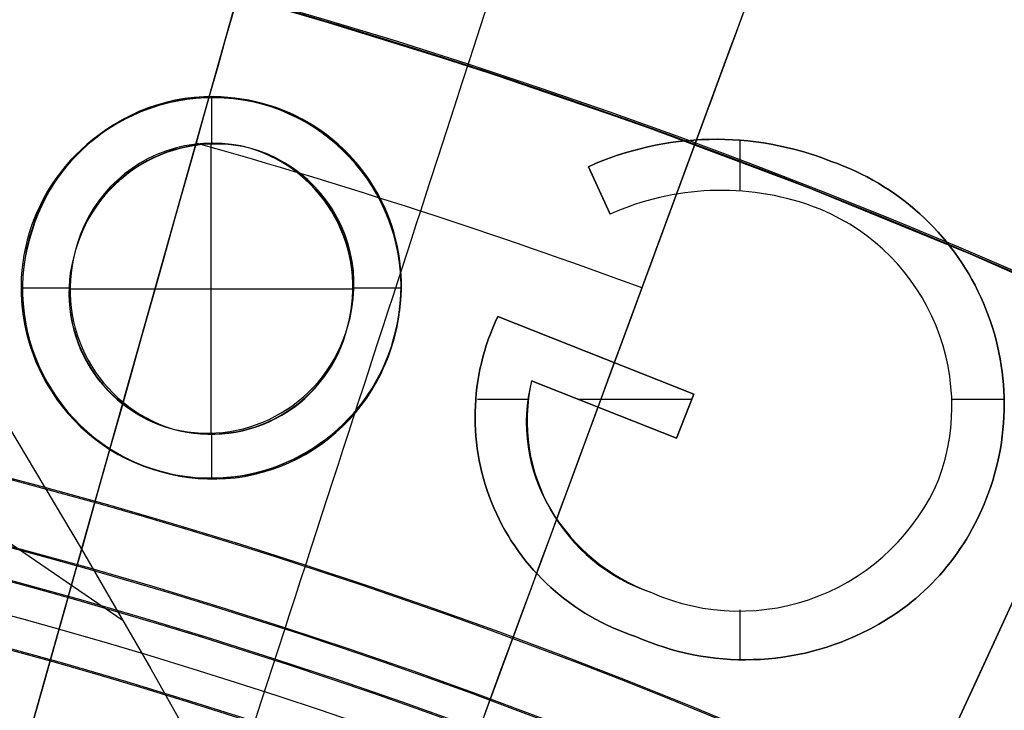
# Model space of a CAD drawing. Extents: x -190 to 190, y -381 to 93.
# Drawn here: x 22 to 37, y -19 to -8 of the extents above; entities that cross this region are included whole.
import ezdxf

# ---------------------------------------------------------------- set-up
doc = ezdxf.new("R2010")
doc.units = 0
doc.header["$MEASUREMENT"] = 0
for name, color, linetype in [('DICHTUNGSSCHEIBE__DICHTUNG', 18, 'CONTINUOUS'), ('DRUCKRING__DRUCKRING_INNEN', 18, 'CONTINUOUS'), ('DRUCKRING__DRUCKRING_STAND', 18, 'CONTINUOUS'), ('FLANSCH_OBEN__MOTORLAGERPL', 18, 'CONTINUOUS'), ('FLANSCH_UNTEN__ABDECKUNG_S', 18, 'CONTINUOUS'), ('MOTOR__GEHÄUSE', 18, 'CONTINUOUS'), ('MOTOR__GEHÄUSE_OBERTEIL', 18, 'CONTINUOUS'), ('SAILDRIVE_UNTERTEIL__SAILD', 18, 'CONTINUOUS')]:
    doc.layers.add(name, color=color, linetype=linetype)

msp = doc.modelspace()

# ---------------------------------------------------------------- linework, layer by layer
at = {"layer": 'DICHTUNGSSCHEIBE__DICHTUNG'}
for centre, start in [((2.009718347115235e-14, -97.50000000000001, 170), 4.285378939235054e-15), ((2.009718347115235e-14, -97.50000000000001, 165), 4.285378939235055e-15), ((-1.4210854715202e-14, -97.5, 167.5), 2.571227363541032e-14), ((0, -97.50000000000003, 180), 0), ((0, -97.50000000000003, 175), 8.570757878470108e-15), ((-2.009718347115235e-14, -97.50000000000001, 177.5), 2.142689469617527e-14)]:
    msp.add_arc(centre, 190, start, 180, dxfattribs=at)
at = {"layer": 'DRUCKRING__DRUCKRING_INNEN', "color": 40}
for centre, radius, start, end in [((0, -97.50000000000001, 198), 84.00000000000001, 9.693119029222145e-15, 180.0000000000001), ((-3.01457758842589e-14, -97.49999999863384, 181), 84, 359.9999999990682, 180.0000000009319), ((0, -97.50000000000006, 189.5), 84.00000000000006, 3.877247611688856e-14, 180), ((-5.024295867788087e-14, -97.49999999999994, 198.4999999999999), 83.50000000000007, 0, 180), ((-4.019436694230472e-14, -97.49999999999994, 180.5), 83.50000000000004, 359.9999999999999, 180), ((-1.004859196141963e-13, -97.49999999865003, 199), 83.0000000000001, 359.9999999990681, 180.0000000009318), ((-9.043732765277668e-14, -97.49999999864998, 180), 83.0000000000001, 359.9999999990681, 180.0000000009319)]:
    msp.add_arc(centre, radius, start, end, dxfattribs=at)
at = {"layer": 'DRUCKRING__DRUCKRING_STAND'}
for centre, radius, start, end in [((2.009718347115235e-14, -97.50000000000001, 180), 190, 4.285378939235055e-15, 180), ((-4.263256414560601e-14, -97.49999999999996, 190), 189.9999999999999, 2.142689469617528e-14, 180), ((2.842170943040401e-14, -97.49999999999999, 199.5), 189.5, 3.437348806141046e-14, 180), ((0, -97.49999999692618, 200), 189, 359.9999999990682, 180.0000000009318), ((7.105427357601002e-14, -97.50000000000007, 180), 160.0000000000001, 2.544443745170812e-14, 180), ((4.263256414560601e-14, -97.50000000000009, 200), 160.0000000000001, 3.053332494204974e-14, 180)]:
    msp.add_arc(centre, radius, start, end, dxfattribs=at)
at = {"layer": 'DRUCKRING__DRUCKRING_STAND', "extrusion": (-1.424704953105824e-23, 4.76209817275334e-08, 0.9999999999999989)}
msp.add_arc((2.842171226556686e-14, -97.50001856642137, 198.9999953569541), 190.0000000000002, 2.741104340050119e-06, 179.9999972588957, dxfattribs=at)
at = {"layer": 'FLANSCH_OBEN__MOTORLAGERPL', "color": 1}
for centre, radius, start in [((0, -97.49999999999997, 291.6999999999999), 82.49999999999997, 0), ((0, -97.49999999999996, 280.6999999999999), 82.49999999999997, 0), ((-2.009718347115234e-14, -97.49999999999996, 285.6999999999999), 82.49999999999996, 359.9999999999999)]:
    msp.add_arc(centre, radius, start, 180, dxfattribs=at)
at = {"layer": 'FLANSCH_UNTEN__ABDECKUNG_S'}
for centre, radius, start in [((0, -97.49999999999997, 150), 85.00000000000001, 359.9999999999999), ((0, -97.50000000000001, 165), 85, 1.915816466952142e-14), ((1.004859173557617e-14, -97.50000000000001, 157.5), 85, 1.915816466952142e-14)]:
    msp.add_arc(centre, radius, start, 180, dxfattribs=at)
at = {"layer": 'MOTOR__GEHÄUSE', "color": 250}
for p, q in [((24.43191675165771, -9.551097381431994, 300.6999999999999), (24.43191675165771, -9.551097381431994, 301.7)), ((24.71887584548581, -9.52555605621562, 300.7), (24.71887584548581, -9.52555605621562, 301.7)), ((24.84914953311605, -10.22633353822356, 300.7), (24.84914953311605, -9.523772686339623, 300.7)), ((25.01034219899316, -9.530062800907979, 300.6999999999999), (25.01034219899316, -9.530062800907979, 301.7)), ((25.30932062442164, -9.567622418275192, 300.7), (25.30932062442164, -9.567622418275192, 301.7)), ((23.87452515782388, -9.696831446724653, 300.7), (23.87452515782388, -9.696831446724651, 301.7)), ((24.14946491999273, -9.608189179910276, 300.7), (24.14946491999273, -9.608189179910276, 301.7000000000001)), ((25.6128063094758, -9.635230105604741, 301.6999999999999), (25.61280630947579, -9.635230105604737, 300.7)), ((25.61280630947581, -9.63523010560474, 300.7), (25.6128063094758, -9.635230105604737, 301.6999999999999)), ((23.60409265559075, -9.81552178383155, 300.7), (23.60409265559076, -9.81552178383155, 301.7)), ((25.91028242516437, -9.731383475689752, 300.6999999999999), (25.91028242516437, -9.731383475689752, 301.7)), ((26.18672492501424, -9.851575340642826, 300.6999999999999), (26.18672492501424, -9.851575340642825, 301.7)), ((23.3396698221668, -9.967264995622617, 300.6999999999999), (23.3396698221668, -9.967264995622617, 301.6999999999999)), ((23.3396698221668, -9.967264995622621, 301.6999999999999), (23.3396698221668, -9.967264995622621, 300.7)), ((26.44213381266902, -9.997308104630804, 300.6999999999999), (26.44213381266902, -9.997308104630804, 301.7)), ((23.1113046946222, -10.12802257316757, 300.7), (23.1113046946222, -10.12802257316757, 301.6999999999999)), ((26.6765090819848, -10.16557696017281, 300.6999999999999), (26.6765090819848, -10.16557696017281, 301.6999999999999)), ((32.48658878295747, -10.16924140254576, 300.7), (32.48658878295747, -10.16924140254576, 301.7)), ((22.90397324554744, -10.30380415476492, 300.6999999999999), (22.90397324554744, -10.30380415476492, 301.6999999999999)), ((24.39886504382695, -10.28577291473469, 300.7), (24.39886504382695, -10.28577291473469, 301.7)), ((24.60168949772289, -10.24520768639402, 300.7), (24.60168949772289, -10.24520768639402, 301.6999999999999)), ((24.80601639230589, -10.22717851282097, 300.7), (24.80601639230589, -10.22717851282097, 301.6999999999999)), ((24.84210873335665, -14.65340043647917, 301.7), (24.84210873335665, -10.22640245946761, 301.7)), ((25.0118457264718, -10.2316853946931, 300.7), (25.0118457264718, -10.2316853946931, 301.6999999999999)), ((25.22067990176477, -10.25722592566356, 300.6999999999999), (25.22067990176477, -10.25722592566356, 301.6999999999999)), ((25.43101651506953, -10.30380010870911, 301.7), (25.43101651506953, -10.30380010870911, 300.7)), ((25.43101651506964, -10.30380010870911, 300.6999999999999), (25.43101651506964, -10.30380010870911, 301.6999999999999)), ((31.55810338130899, -10.27891837027432, 300.6999999999999), (31.55810338130899, -10.27891837027432, 301.6999999999999)), ((31.7954831148545, -10.23234347100662, 300.7), (31.7954831148545, -10.23234347100662, 301.7)), ((32.02985806169823, -10.19929021120429, 300.6999999999999), (32.02985806169823, -10.19929021120429, 301.6999999999999)), ((32.25972581679171, -10.17825618916992, 300.7), (32.25972581679171, -10.17825618916992, 301.7)), ((32.8812366072593, -10.95202127889283, 300.7), (32.8812366072593, -10.18130086969453, 300.7)), ((32.93580755917017, -10.18576712575789, 300.7), (32.93580755917017, -10.18576712575789, 301.7)), ((33.38051919638038, -10.24736497140881, 300.7), (33.38051919638038, -10.24736497140881, 301.7)), ((23.99772344783151, -10.43000432636667, 300.7), (23.99772344783151, -10.43000432636667, 301.6999999999999)), ((24.19754302705574, -10.34737179502734, 300.7), (24.19754302705574, -10.34737179502734, 301.7)), ((25.63684594997667, -10.37140795195159, 300.7), (25.63684594997667, -10.37140795195159, 301.6999999999999)), ((25.8306561811411, -10.45554225675023, 300.7), (25.8306561811411, -10.45554225675023, 301.6999999999999)), ((26.88985073829342, -10.35938671458679, 300.7), (26.88985073829343, -10.35938671458679, 301.7)), ((31.07282714588994, -10.40812587806977, 300.7), (31.07282714588993, -10.40812587806977, 301.7)), ((31.31771885967144, -10.33751250490132, 300.6999999999999), (31.31771885967144, -10.33751250490132, 301.7)), ((33.82372850215802, -10.35403493477014, 300.7), (33.82372850215802, -10.35403493477014, 301.7)), ((22.71617307277883, -10.49611214796076, 300.6999999999999), (22.71617307277883, -10.49611214796076, 301.7)), ((23.80090871250719, -10.53517291094915, 300.7), (23.80090871250719, -10.53517291094915, 301.6999999999999)), ((26.01094480633918, -10.55770542961819, 300.7), (26.01094480633918, -10.55770542961819, 301.7)), ((27.08215877962736, -10.57723496402239, 300.7), (27.08215877962736, -10.57723496402239, 301.7)), ((30.57252695143005, -10.58691273650927, 300.7), (30.90606175541555, -11.30506124141447, 300.7)), ((30.90606175541555, -11.30506124141447, 301.7), (30.57252695143005, -10.58691273650927, 301.7)), ((30.57252695143005, -10.58691273650927, 301.7), (30.57252695143005, -10.58691273650927, 300.7)), ((30.57252695143005, -10.58691273650928, 301.2), (30.90606175541555, -11.30506124141447, 301.2)), ((30.57252695143001, -10.5869127365093, 300.6999999999999), (30.57252695142999, -10.5869127365093, 301.7)), ((30.82493064390621, -10.4907584866668, 300.7), (30.8249306439062, -10.4907584866668, 301.7)), ((34.2639330715105, -10.50577701838912, 300.7), (34.26393307151051, -10.50577701838911, 301.7)), ((34.26393307151049, -10.50577701838911, 301.7), (34.2639330715105, -10.50577701838911, 300.7)), ((34.52835633192298, -10.61995928692573, 300.7), (34.52835633192298, -10.61995928692573, 301.6999999999998)), ((22.5479041741807, -10.70344414804112, 300.7), (22.5479041741807, -10.70344414804112, 301.6999999999999)), ((23.61310842652273, -10.65686792298261, 300.7), (23.61310842652273, -10.65686792298261, 301.6999999999999)), ((26.1777118256325, -10.67789747015464, 300.7000000000001), (26.1777118256325, -10.67789747015464, 301.7)), ((34.78076037764047, -10.74465840215814, 300.7), (34.78076037764047, -10.74465840215814, 301.6999999999999)), ((23.44183460649894, -10.79358694727408, 300.7), (23.44183460649894, -10.79358694727408, 301.6999999999999)), ((26.33245964298437, -10.81611837613876, 300.7), (26.33245964298437, -10.81611837613876, 301.6999999999999)), ((27.254935611535, -10.82062411055302, 300.7), (27.254935611535, -10.82062411055302, 301.6999999999999)), ((35.01964281026605, -10.88287917309562, 300.7), (35.01964281026605, -10.88287917309562, 301.6999999999999)), ((22.40066895342513, -10.92580015308453, 300.7), (22.40066895342513, -10.92580015308453, 301.6999999999999)), ((23.28858965217664, -10.9423251733699, 300.7), (23.28858965217664, -10.9423251733699, 301.6999999999999)), ((26.47368585189604, -10.97086574647299, 300.7), (26.47368585189604, -10.97086574647299, 301.7)), ((30.7392943534228, -10.94598698896188, 300.6999999999999), (30.7392943534228, -10.94598698896188, 301.7)), ((31.70984739927687, -11.0466464927063, 300.7), (31.70984739927687, -11.0466464927063, 301.7)), ((32.11098911300408, -10.9760328696393, 300.7), (32.11098911300408, -10.9760328696393, 301.7)), ((32.51363329551769, -10.94598414770227, 300.7), (32.51363329551769, -10.94598414770227, 301.7)), ((32.90576071153112, -10.95349553874468, 300.7), (32.90576071153112, -10.95349553874468, 301.7)), ((33.27835693070889, -10.99405984621617, 300.7), (33.27835693070889, -10.99405984621617, 301.7)), ((35.24500362540653, -11.03161679289852, 300.7), (35.24500362540653, -11.03161679289852, 301.6999999999999)), ((22.27446741279455, -11.16468256678211, 300.7), (22.27446741279455, -11.16468256678211, 301.6999999999999)), ((23.15036875834733, -11.10458501053087, 300.7), (23.15036875834733, -11.10458501053087, 301.6999999999999)), ((26.60289285951518, -11.14364198203414, 300.7), (26.60289285951518, -11.14364198203414, 301.7)), ((27.40517642250372, -11.08654935044959, 300.7), (27.40517642250372, -11.08654935044959, 301.7)), ((27.4051764225037, -11.0865493504496, 301.7), (27.4051764225037, -11.0865493504496, 300.6999999999999)), ((31.30720334398095, -11.15632261827569, 300.7), (31.30720334398095, -11.15632261827569, 301.7)), ((33.63292436346693, -11.07218427877169, 300.7), (33.63292436346693, -11.07218427877169, 301.7)), ((33.9694630025395, -11.1833616239306, 300.7), (33.9694630025395, -11.1833616239306, 301.6999999999999)), ((33.96946300253951, -11.18336162393059, 301.7), (33.96946300253951, -11.18336162393059, 300.6999999999999)), ((35.45834523123116, -11.19387606682257, 300.7), (35.45834523123116, -11.19387606682257, 301.6999999999999)), ((23.03017673497886, -11.28186885691953, 300.7000000000001), (23.03017673497886, -11.28186885691953, 301.7)), ((26.71857826158089, -11.33444708491484, 300.7), (26.71857826158089, -11.33444708491484, 301.7)), ((27.52086192502914, -11.34045541592883, 300.7), (27.52086192502914, -11.34045541592883, 301.7)), ((30.90606175541555, -11.30506124141447, 300.7), (30.90606175541555, -11.30506124141447, 301.7)), ((30.9060617554155, -11.3050612414145, 301.7), (30.9060617554155, -11.3050612414145, 300.7)), ((34.16928285135219, -11.26899832314824, 300.7), (34.16928285135219, -11.26899832314824, 301.7)), ((34.36008829675452, -11.36665426796417, 300.6999999999999), (34.36008829675452, -11.36665426796417, 301.6999999999999)), ((35.65816522222615, -11.36815459335333, 300.7), (35.65816522222615, -11.36815459335333, 301.6999999999999)), ((22.16779714609036, -11.41858898782789, 300.7), (22.16779714609036, -11.41858898782789, 301.6999999999999)), ((22.92801357651164, -11.4711719046323, 300.7), (22.92801357651164, -11.4711719046323, 301.6999999999999)), ((34.54488414536229, -11.47632945282602, 300.6999999999999), (34.54488414536229, -11.47632945282602, 301.7)), ((26.81773723525302, -11.53426663787289, 300.7000000000001), (26.81773723525302, -11.53426663787289, 301.7)), ((27.60950416297815, -11.59736633120623, 300.7), (27.60950416297815, -11.59736633120623, 301.7)), ((34.72216799135871, -11.59652147631389, 300.6999999999999), (34.72216799135871, -11.59652147631389, 301.7)), ((35.84596600121338, -11.55445236936025, 300.7000000000001), (35.84596600121338, -11.55445236936025, 301.7)), ((22.0821605578419, -11.6875194132987, 300.7), (22.0821605578419, -11.6875194132987, 301.6999999999999)), ((22.08216055784192, -11.68751941329869, 301.7), (22.08216055784192, -11.68751941329869, 300.7)), ((22.84087447822719, -11.67399656342383, 300.7), (22.84087447822719, -11.67399656342383, 301.6999999999999)), ((26.89436015871459, -11.73859343818079, 300.7000000000001), (26.89436015871459, -11.73859343818078, 301.7000000000001)), ((34.8919398403211, -11.73023514705493, 300.6999999999999), (34.8919398403211, -11.73023514705493, 301.6999999999999)), ((36.02024516450111, -11.75276939778038, 300.7), (36.02024516450111, -11.75276939778038, 301.7)), ((22.01906004099116, -11.9654642254369, 300.7), (22.01906004099116, -11.9654642254369, 301.7)), ((22.77176424762779, -11.89034282802323, 300.7), (22.7717642476278, -11.89034282802323, 301.6999999999999)), ((22.77176424762779, -11.8903428280232, 301.6999999999999), (22.7717642476278, -11.8903428280232, 300.6999999999999)), ((26.95145183436287, -11.9444226739364, 300.7), (26.95145183436287, -11.9444226739364, 301.7)), ((27.67410794446634, -11.85728209322594, 300.7), (27.67410794446634, -11.85728209322594, 301.7)), ((35.05570208803091, -11.87296325016336, 300.6999999999999), (35.05570208803091, -11.87296325016336, 301.6999999999999)), ((36.17950030440676, -11.96010087340129, 300.7), (36.17950030440676, -11.96010087340129, 301.6999999999999)), ((35.21044993452217, -12.02921300222494, 300.7), (35.21044993452217, -12.02921300222494, 301.7000000000001)), ((21.98300278931743, -12.24040418699417, 300.7), (21.98300278931743, -12.24040418699417, 301.7)), ((22.71166855553918, -12.17880446260406, 300.7), (22.71166855553918, -12.17880446260406, 301.6999999999999)), ((26.98600745943174, -12.15475915699476, 300.7), (26.98600745943174, -12.15475915699476, 301.7000000000001)), ((27.71317086525471, -12.12020270386552, 300.6999999999999), (27.71317086525471, -12.12020270386552, 301.7)), ((35.35918818247035, -12.19597959099329, 300.6999999999999), (35.35918818247035, -12.19597959099329, 301.7)), ((36.32373141757085, -12.17494439230603, 300.7), (36.32373141757085, -12.17494439230603, 301.6999999999999)), ((26.9995294335535, -12.36659807714293, 300.7), (26.9995294335535, -12.36659807714293, 301.7)), ((27.72669292569328, -12.38612816321267, 300.7), (27.72669292569328, -12.38612816321267, 301.7)), ((35.49590721124814, -12.37025821839492, 300.6999999999999), (35.49590721124814, -12.37025821839492, 301.7)), ((36.45143610100589, -12.39729995711669, 300.6999999999999), (36.45143610100589, -12.39729995711669, 301.6999999999999)), ((21.97248639780128, -12.51233930021302, 300.7), (21.97248639780128, -12.51233930021302, 301.6999999999999)), ((22.68839786939156, -12.43206700819169, 300.7), (21.97276395633131, -12.43206700819169, 300.7)), ((22.68763055622621, -12.46726603956509, 300.7), (22.68763055622621, -12.46726603956509, 301.7)), ((22.68814099663794, -12.4412741215137, 301.7), (26.999415508965, -12.4412741215137, 301.7)), ((27.72642418237147, -12.43206700819169, 300.7), (26.99956888673115, -12.43206700819169, 300.7)), ((35.62060701922587, -12.55054647985158, 300.6999999999998), (35.62060701922587, -12.55054647985158, 301.6999999999999)), ((26.99201776050273, -12.5829442431476, 300.7), (26.99201776050273, -12.5829442431476, 301.7)), ((27.71467412582222, -12.65505847085984, 300.7), (27.71467412582222, -12.65505847085984, 301.7000000000001)), ((36.56261435125887, -12.6256651639817, 300.7), (36.56261435125887, -12.6256651639817, 301.6999999999999)), ((21.99051567640729, -12.78277196401061, 300.7), (21.99051567640729, -12.78277196401061, 301.7)), ((22.70265505431905, -12.7542251502778, 300.7), (22.70265505431905, -12.7542251502778, 301.6999999999999)), ((26.96197003247235, -12.80079284889927, 300.7000000000001), (26.96197003247235, -12.80079284889926, 301.7)), ((32.17559738642731, -14.04093661248596, 300.7), (29.1978310772618, -12.86305676483929, 300.7)), ((29.1978310772618, -12.86305676483929, 300.7), (29.1978310772618, -12.86305676483929, 301.7)), ((29.1978310772618, -12.86305676483929, 301.7), (32.17559738642731, -14.04093661248596, 301.7)), ((29.1978310772618, -12.86305676483929, 301.2), (32.17559738642731, -14.04093661248596, 301.2)), ((29.19783107726179, -12.8630567648393, 301.6999999999999), (29.1978310772618, -12.8630567648393, 300.6999999999999)), ((35.73028279607227, -12.735341977398, 300.6999999999999), (35.73028279607227, -12.735341977398, 301.7)), ((36.65726617087904, -12.86154241613212, 300.6999999999999), (36.65726617087904, -12.86154241613212, 301.6999999999998)), ((27.67711446545153, -12.92699362692489, 300.7), (27.67711446545153, -12.92699362692489, 301.7000000000001)), ((35.8249345391482, -12.92314230663066, 300.6999999999999), (35.8249345391482, -12.92314230663066, 301.7)), ((22.03408581841859, -13.05170218246565, 300.7000000000001), (22.03408581841859, -13.05170218246565, 301.7000000000001)), ((22.75523965074322, -13.0426866044858, 300.7), (22.75523965074322, -13.0426866044858, 301.6999999999999)), ((26.91239106161705, -13.02314869755904, 301.6999999999999), (26.91239106161705, -13.02314869755904, 300.7)), ((26.91239106161709, -13.02314869755891, 300.7000000000001), (26.91239106161709, -13.02314869755891, 301.7)), ((35.9075670631619, -13.11845467447679, 300.6999999999999), (35.9075670631619, -13.11845467447679, 301.7)), ((36.73689396480967, -13.10493171147586, 300.7), (36.73689396480967, -13.10493171147586, 301.7)), ((26.8162376627711, -13.30259596715977, 300.7), (26.8162376627711, -13.30259596715977, 301.7)), ((27.61401394390981, -13.2019336320368, 300.6999999999999), (27.61401394390981, -13.2019336320368, 301.7)), ((27.61401394390981, -13.20193363203681, 301.7), (27.61401394390981, -13.20193363203681, 300.7)), ((29.06111296230268, -13.25969159932885, 300.7), (29.06111296230268, -13.25969159932885, 301.7000000000001)), ((22.10319682372464, -13.31912995633467, 300.7000000000001), (22.10319682372464, -13.31912995633467, 301.7000000000001)), ((22.84237951647726, -13.31912877250611, 300.7), (22.84237951647726, -13.31912877250612, 301.6999999999999)), ((30.68671423184456, -13.45199668866262, 301.6999999999999), (30.68671423184456, -13.45199668866262, 300.7)), ((35.97517555378119, -13.31677187399082, 300.6999999999998), (35.97517555378119, -13.31677187399082, 301.6999999999999)), ((36.79999532579329, -13.35433064889942, 300.7), (36.79999532579329, -13.35433064889942, 301.6999999999999)), ((22.20085349725824, -13.58355287710719, 300.7), (22.20085349725824, -13.58355287710719, 301.7000000000001)), ((22.96257223062314, -13.57303483007537, 300.7), (22.96257223062314, -13.57303483007538, 301.6999999999999)), ((26.69003615348058, -13.56100963084432, 300.7), (26.69003615348058, -13.56100963084432, 301.7)), ((27.52687495390337, -13.47236646364592, 300.7), (27.52687495390337, -13.47236646364592, 301.7000000000001)), ((36.0292624171698, -13.5195963065766, 300.6999999999999), (36.0292624171698, -13.5195963065766, 301.7)), ((36.84807265974877, -13.61124162977598, 300.7), (36.84807265974877, -13.61124162977598, 301.6999999999999)), ((27.41870228566836, -13.72777529068585, 300.6999999999999), (27.41870228566836, -13.72777529068585, 301.7000000000001)), ((28.96045252570401, -13.64731195270772, 300.7), (28.96045252570401, -13.64731195270772, 301.7000000000001)), ((36.06982765539998, -13.72843037639164, 300.6999999999999), (36.06982765539998, -13.72843037639164, 301.7)), ((22.32405103137581, -13.84497094891834, 300.7), (22.32405103137581, -13.84497094891834, 301.7)), ((23.11431539168061, -13.80590718375322, 300.7), (23.11431539168061, -13.80590718375322, 301.6999999999999)), ((26.53078173090165, -13.8013945014076, 300.7), (26.53078173090165, -13.8013945014076, 301.6999999999999)), ((29.71015234823778, -13.83661363745058, 300.6999999999999), (29.71015234823778, -13.83661363745058, 301.7)), ((29.71015234823781, -13.83661363745058, 300.7), (31.91267778161551, -14.70800434050507, 300.7)), ((31.91267778161551, -14.70800434050507, 301.7), (29.71015234823781, -13.83661363745058, 301.7)), ((29.71015234823781, -13.83661363745058, 301.7), (29.71015234823781, -13.83661363745058, 300.7)), ((31.91267778161552, -14.70800434050507, 301.2), (29.71015234823781, -13.83661363745058, 301.2)), ((36.87962355426235, -13.86965504082137, 300.6999999999999), (36.87962355426235, -13.86965504082137, 301.6999999999999)), ((23.29760900020777, -14.01774583249412, 300.7), (23.29760900020777, -14.01774583249412, 301.6999999999999)), ((26.33997679622219, -14.02224817224636, 300.7), (26.33997679622219, -14.02224817224636, 301.7)), ((27.28799353614177, -13.96816011526503, 300.7), (27.28799353614177, -13.96816011526503, 301.7000000000001)), ((28.89885457156955, -14.0244154170474, 300.7), (28.89885457156955, -14.0244154170474, 301.7)), ((31.91267778161548, -14.7080043405051, 300.7), (32.17559738642733, -14.04093661248601, 300.7)), ((32.17559738642733, -14.04093661248601, 301.7), (31.91267778161548, -14.7080043405051, 301.7)), ((31.91267778161548, -14.70800434050509, 301.2), (32.17559738642733, -14.04093661248601, 301.2)), ((32.17559738642733, -14.04093661248601, 300.7), (32.17559738642733, -14.04093661248601, 301.7)), ((32.17559738642731, -14.04093661248596, 301.7), (32.17559738642731, -14.04093661248596, 300.7)), ((36.09536885533624, -13.93726447026977, 300.6999999999999), (36.09536885533623, -13.93726447026977, 301.6999999999999)), ((22.47128700801664, -14.09436975190027, 300.7000000000001), (22.47128700801664, -14.09436975190027, 301.7)), ((23.50644343091086, -14.20254117106157, 300.7), (23.50644343091086, -14.20254117106156, 301.6999999999999)), ((27.13474870260046, -14.1920185341313, 300.7), (27.13474870260046, -14.1920185341313, 301.7)), ((29.655766632705, -14.1198803879832, 300.7), (28.88881353577277, -14.1198803879832, 300.7)), ((29.66057342256977, -14.08751515855345, 300.6999999999999), (29.66057342256977, -14.08751515855345, 301.7)), ((32.14448230562778, -14.1198803879832, 300.7), (30.42613683176675, -14.1198803879832, 300.7)), ((36.89297019335889, -14.1198803879832, 300.7), (36.10804914764159, -14.1198803879832, 300.7)), ((36.10889082158912, -14.14459617922478, 300.6999999999998), (36.10889082158912, -14.14459617922478, 301.6999999999999)), ((22.63805420074067, -14.32273486945234, 300.7), (22.63805420074067, -14.32273486945234, 301.6999999999999)), ((23.73781386866928, -14.35578599268857, 300.7), (23.73781386866928, -14.35578599268857, 301.6999999999999)), ((26.12363095256476, -14.21605861428795, 300.7), (26.12363095256477, -14.21605861428795, 301.6999999999999)), ((29.63503295410517, -14.33541183423984, 300.6999999999998), (29.63503295410517, -14.33541183423984, 301.6999999999999)), ((30.81141506492666, -14.27230898897782, 301.6999999999999), (30.81141506492666, -14.27230898897782, 300.7)), ((36.10738874469948, -14.3489231041509, 300.6999999999998), (36.10738874469948, -14.3489231041509, 301.7)), ((23.98871550809923, -14.47898270627458, 300.7), (23.98871550809923, -14.47898270627458, 301.6999999999999)), ((25.64286217207388, -14.49700890380148, 300.7), (25.64286217207388, -14.49700890380148, 301.6999999999999)), ((25.89226101316471, -14.37381138869974, 300.7), (25.89226101316471, -14.37381138869974, 301.6999999999999)), ((26.96047019057333, -14.400852947969, 300.7), (26.96047019057333, -14.400852947969, 301.7000000000002)), ((28.87331429801638, -14.39400680411256, 300.7), (28.87331429801637, -14.39400680411256, 301.7)), ((32.04413758402141, -14.37447047649555, 300.6999999999999), (32.04413758402141, -14.37447047649555, 301.7)), ((36.8901412039994, -14.38347713917213, 300.7), (36.8901412039994, -14.38347713917213, 301.7)), ((22.82735741479893, -14.52856389300981, 300.7), (22.82735741479893, -14.52856389300981, 301.6999999999999)), ((24.2621531570296, -14.5721313074381, 301.7), (24.2621531570296, -14.5721313074381, 300.7)), ((24.26215315702976, -14.57213130743814, 300.7), (24.26215315702975, -14.57213130743814, 301.6999999999999)), ((24.54460517453786, -14.63072460475127, 300.7000000000001), (24.54460517453785, -14.63072460475127, 301.6999999999999)), ((24.82405232568306, -14.65326021485253, 300.7000000000001), (24.82405232568306, -14.65326021485253, 301.6999999999999)), ((24.84914953311605, -15.33816486310064, 300.7), (24.84914953311605, -14.65341395307829, 300.7)), ((25.10199701316356, -14.63823573145087, 300.7000000000001), (25.10199701316356, -14.63823573145087, 301.6999999999999)), ((25.37693683289888, -14.58565115631115, 300.7000000000001), (25.37693683289888, -14.58565115631115, 301.6999999999999)), ((26.76515800126372, -14.59466335646492, 300.7), (26.76515800126372, -14.59466335646492, 301.7000000000001)), ((29.63202853640507, -14.57880126207034, 300.7), (29.63202853640507, -14.57880126207034, 301.7)), ((36.09386743255212, -14.55024524119998, 300.6999999999998), (36.09386743255212, -14.55024524119998, 301.7)), ((36.86910795454185, -14.63588101928921, 300.7), (36.86910795454185, -14.63588101928921, 301.7)), ((23.03619184056047, -14.71035442401893, 300.7000000000002), (23.03619184056047, -14.71035442401893, 301.7)), ((26.54730973000127, -14.77344976270297, 300.7), (26.54730973000127, -14.77344976270296, 301.7)), ((28.8853341063494, -14.75458370775311, 300.6999999999999), (28.8853341063494, -14.75458370775311, 301.7)), ((31.91267778161551, -14.70800434050507, 300.7), (31.91267778161551, -14.70800434050507, 301.7)), ((31.91267778161548, -14.7080043405051, 301.7), (31.91267778161548, -14.7080043405051, 300.7)), ((36.06532207938722, -14.75006499899537, 300.6999999999999), (36.06532207938722, -14.75006499899537, 301.7)), ((23.26756229243935, -14.87261366886077, 300.7000000000001), (23.26756229243935, -14.87261366886077, 301.7)), ((26.30842777781618, -14.93570976059442, 300.7), (26.30842777781618, -14.93570976059442, 301.7)), ((29.65306257298545, -14.81768343968044, 300.6999999999999), (29.65306257298545, -14.81768343968044, 301.7)), ((36.02325508686607, -14.94687997003215, 300.6999999999999), (36.02325508686607, -14.94687997003215, 301.7)), ((36.83154826279356, -14.88828492587709, 300.7), (36.83154826279356, -14.88828492587709, 301.6999999999999)), ((23.51846395588516, -15.01083442097108, 300.7), (23.51846395588516, -15.01083442097108, 301.6999999999999)), ((26.0545217515832, -15.07543372494466, 300.7), (26.0545217515832, -15.07543372494466, 301.7)), ((28.93341159230396, -15.1061461306157, 300.6999999999999), (28.93341159230396, -15.1061461306157, 301.7)), ((29.69663266200719, -15.05356077401605, 300.6999999999999), (29.69663266200719, -15.05356077401605, 301.7)), ((23.79190164141698, -15.12651907945197, 300.7), (23.79190164141698, -15.12651907945197, 301.6999999999999)), ((24.08487054334761, -15.221170052325, 300.7000000000001), (24.08487054334761, -15.221170052325, 301.6999999999999)), ((24.0848705433476, -15.22117005232499, 301.7), (24.0848705433476, -15.22117005232499, 300.6999999999999)), ((25.79310366055369, -15.18661202826155, 300.7), (25.79310366055369, -15.18661202826155, 301.7)), ((35.96916885895347, -15.14069015283338, 300.6999999999998), (35.96916885895347, -15.14069015283338, 301.7)), ((36.77746212332925, -15.13768405057239, 300.7), (36.77746212332924, -15.13768405057239, 301.7)), ((24.38685382679006, -15.2902801459039, 300.6999999999999), (24.38685382679006, -15.2902801459039, 301.6999999999999)), ((24.68132504309298, -15.32934217445487, 300.7), (24.68132504309298, -15.32934217445487, 301.7)), ((24.96978659575629, -15.33835613515746, 300.7), (24.96978659575629, -15.33835613515746, 301.6999999999999)), ((25.25073608125813, -15.3173220314975, 300.7), (25.25073608125813, -15.3173220314975, 301.7)), ((25.52567590336938, -15.26623986037553, 300.6999999999999), (25.52567590336938, -15.26623986037553, 301.7)), ((29.76273880393349, -15.28643326431099, 300.6999999999998), (29.76273880393349, -15.28643326431099, 301.7)), ((35.90005859043501, -15.3329979554358, 300.6999999999998), (35.90005859043501, -15.3329979554358, 301.7)), ((35.90005859043499, -15.3329979554358, 301.6999999999999), (35.90005859043499, -15.3329979554358, 300.6999999999999)), ((36.70684953966401, -15.38558079833438, 300.7), (36.70684953966401, -15.38558079833438, 301.7)), ((29.02055156411433, -15.44869406785247, 300.6999999999999), (29.02055156411433, -15.44869406785247, 301.7)), ((29.85288340034378, -15.51479850470898, 300.7), (29.85288340034378, -15.51479850470898, 301.7)), ((35.81742668415005, -15.52380337670811, 300.6999999999999), (35.81742668415005, -15.52380337670811, 301.7)), ((35.72127313172795, -15.70709679975236, 300.6999999999999), (35.72127313172795, -15.70709679975235, 301.7)), ((36.61820810719391, -15.6319751714495, 300.6999999999999), (36.61820810719391, -15.6319751714495, 301.7)), ((36.61820810719391, -15.6319751714495, 301.6999999999999), (36.61820810719391, -15.6319751714495, 300.7)), ((29.14374921319716, -15.78222752479317, 300.7), (29.14374921319716, -15.78222752479317, 301.7)), ((29.96706645367985, -15.7401588988267, 300.6999999999999), (29.96706645367985, -15.7401588988267, 301.7)), ((30.10078074219034, -15.95650483873189, 300.6999999999999), (30.10078074219034, -15.95650483873189, 301.7)), ((35.61460274002877, -15.88287822014971, 300.7), (35.61460274002877, -15.88287822014971, 301.7)), ((36.47548025445788, -15.95198741900732, 300.6999999999999), (36.47548025445788, -15.95198741900732, 301.7)), ((29.30150212697421, -16.10073688759933, 300.6999999999999), (29.30150212697421, -16.10073688759933, 301.7)), ((30.25252385074019, -16.15632430737254, 300.6999999999999), (30.25252385074019, -16.15632430737254, 301.7)), ((35.49441070165784, -16.05114764340064, 300.6999999999999), (35.49441070165784, -16.05114764340064, 301.6999999999999)), ((35.36370182460858, -16.2119050645415, 300.7), (35.36370182460858, -16.2119050645415, 301.7)), ((36.310216310249, -16.25096604882143, 300.7), (36.310216310249, -16.25096604882143, 301.7)), ((29.49080548600011, -16.39671014229075, 300.6999999999999), (29.49080548600011, -16.39671014229075, 301.6999999999999)), ((30.42079337983144, -16.34262211473616, 300.6999999999999), (30.42079337983144, -16.34262211473616, 301.7)), ((35.21947129831145, -16.36364808389636, 300.7), (35.21947129831145, -16.36364808389636, 301.6999999999999)), ((30.60709173323662, -16.51539825825681, 300.7), (30.60709173323662, -16.51539825825681, 301.7)), ((35.06472393536519, -16.50938150469916, 300.6999999999999), (35.06472393536519, -16.50938150469916, 301.7)), ((36.12241627472124, -16.52891106087392, 300.7), (36.12241627472124, -16.52891106087392, 301.7)), ((29.71165929155953, -16.67164969260153, 300.6999999999999), (29.71165929155953, -16.67164969260153, 301.7)), ((30.81141890671718, -16.67164793082903, 300.6999999999999), (30.81141890671718, -16.67164793082903, 301.7)), ((34.89645492594933, -16.64760292796475, 300.7), (34.89645492594933, -16.64760292796475, 301.7)), ((31.03377490467221, -16.81437594020811, 300.6999999999999), (31.03377490467221, -16.81437594020811, 301.7)), ((34.53587838986382, -16.8894905251028, 300.6999999999999), (34.53587838986382, -16.8894905251028, 301.6999999999999)), ((34.71917147631864, -16.77530753907583, 300.7), (34.71917147631864, -16.77530753907583, 301.7)), ((35.91208014965636, -16.7873248592574, 300.6999999999999), (35.91208014965636, -16.7873248592574, 301.7)), ((29.96406354154645, -16.92405313431197, 300.6999999999999), (29.96406354154645, -16.92405313431197, 301.6999999999999)), ((31.27415972453001, -16.94207988243012, 300.6999999999999), (31.27415972453001, -16.94207988243012, 301.7)), ((31.53107096251991, -17.0547597595825, 300.7), (31.53107096251991, -17.0547597595825, 301.7)), ((31.5310709625199, -17.0547597595825, 301.7), (31.5310709625199, -17.0547597595825, 300.7)), ((34.34657566668169, -16.99015188575466, 300.6999999999999), (34.34657566668169, -16.99015188575466, 301.7)), ((35.67770553222356, -17.02620744656905, 300.7), (35.67770553222356, -17.02620744656905, 301.7)), ((30.24801823893929, -17.15542287181457, 300.6999999999999), (30.24801823893929, -17.15542287181457, 301.7)), ((31.75042205152771, -17.13438681243796, 300.6999999999999), (31.75042205152771, -17.13438681243796, 301.7)), ((31.97127552320931, -17.20049222796263, 300.7), (31.97127552320931, -17.20049222796263, 301.7)), ((33.94843890515708, -17.15090973455274, 300.7), (33.94843890515708, -17.15090973455274, 301.7)), ((34.15126330667298, -17.07729162170543, 300.7), (34.15126330667298, -17.07729162170543, 301.7)), ((32.19212897024028, -17.25157360493989, 300.7), (32.19212897024028, -17.25157360493989, 301.6999999999999)), ((32.414484799436, -17.28913334518126, 300.7), (32.414484799436, -17.28913334518126, 301.7)), ((32.63684060464224, -17.31166904639084, 300.6999999999999), (32.63684060464224, -17.31166904639084, 301.6999999999999)), ((32.85919638599157, -17.31918070972242, 300.7), (32.85919638599156, -17.31918070972242, 301.7)), ((32.8812366072593, -18.07249898031633, 300.7), (32.8812366072593, -17.31916525751866, 300.7)), ((33.0815521457621, -17.31317073832701, 300.7), (33.08155214576209, -17.31317073832701, 301.7)), ((33.30541028772673, -17.29363913012166, 300.7), (33.30541028772673, -17.29363913012166, 301.7)), ((33.52626359759481, -17.25908348813903, 300.7), (33.52626359759481, -17.25908348813903, 301.6999999999999)), ((33.74110727313948, -17.21250862466506, 300.7), (33.74110727313948, -17.21250862466506, 301.7)), ((35.42079482079023, -17.24255401173067, 300.6999999999999), (35.42079482079023, -17.24255401173067, 301.7)), ((30.56352338352326, -17.36575890493552, 300.6999999999998), (30.56352338352326, -17.36575890493552, 301.6999999999999)), ((35.14134802076479, -17.43936936293129, 300.7), (35.14134802076479, -17.43936936293129, 301.7)), ((30.91057897286596, -17.55355882995232, 300.6999999999999), (30.91057897286596, -17.55355882995232, 301.6999999999999)), ((34.8378627272954, -17.6166535023535, 300.6999999999999), (34.8378627272954, -17.6166535023535, 301.7)), ((34.8378627272954, -17.6166535023535, 301.6999999999999), (34.8378627272954, -17.6166535023535, 300.6999999999999)), ((31.28918500930209, -17.72032505092001, 300.6999999999999), (31.28918500930209, -17.72032505092001, 301.7)), ((31.28918500930209, -17.72032505092001, 301.6999999999999), (31.28918500930209, -17.72032505092, 300.6999999999999)), ((34.63203356435488, -17.71881729361641, 300.7), (34.63203356435488, -17.71881729361641, 301.7)), ((31.52806736262711, -17.80896649533213, 300.7), (31.52806736262711, -17.80896649533213, 301.7)), ((31.76394488672791, -17.88408630963503, 300.7), (31.76394488672791, -17.88408630963503, 301.7)), ((31.99831998764486, -17.9471868957248, 300.7), (31.99831998764486, -17.9471868957248, 301.7)), ((34.00402912257617, -17.94718368443868, 300.7), (34.00402912257617, -17.94718368443868, 301.6999999999999)), ((34.21586796152219, -17.88257997968197, 300.7), (34.21586796152219, -17.88257997968197, 301.7)), ((34.42470197574917, -17.80745945262393, 300.6999999999999), (34.42470197574917, -17.80745945262393, 301.6999999999999)), ((32.2296902622418, -17.99826825610815, 300.7), (32.2296902622418, -17.99826825610815, 301.6999999999999)), ((32.45955811095624, -18.03582798432672, 300.7), (32.45955811095624, -18.03582798432672, 301.6999999999999)), ((32.68642113240085, -18.0613684863996, 300.7), (32.68642113240085, -18.0613684863996, 301.7)), ((32.91178172847221, -18.07338735663483, 300.7), (32.91178172847221, -18.07338735663483, 301.6999999999999)), ((33.13413749744655, -18.07338700063265, 300.7), (33.13413749744655, -18.07338700063265, 301.7)), ((33.354990843688, -18.06136741593104, 300.7), (33.354990843688, -18.06136741593104, 301.7)), ((33.57283936041001, -18.03582620168541, 300.7), (33.57283936041001, -18.03582620168541, 301.6999999999999)), ((33.78918545167424, -17.99676335535742, 300.7), (33.78918545167424, -17.99676335535742, 301.7))]:
    msp.add_line(p, q, dxfattribs=at)
for points in [[(30.57252695143, -10.5869127365093, -0.2033850824958818), (34.2639330715105, -10.50577701838909, -0.4270375796407959), (36.61820810719391, -15.6319751714495, -0.1844235877369811), (34.83786272729539, -17.6166535023535, -0.2288574690782159), (31.2891850093021, -17.72032505092, -0.4553629951070252), (29.1978310772618, -12.8630567648393), (32.1755973864273, -14.040936612486), (32.0441375840214, -14.3744704764955)], [(29.9959419033287, -15.790654588313, 0.1718914497227198), (31.5310709625199, -17.0547597595825, 0.4178908451327324), (35.900058590435, -15.3329979554358, 0.4142277742841318), (33.9694630025395, -11.18336162393061, 0.1926581995281467), (30.9060617554155, -11.3050612414145), (30.57252695143, -10.5869127365093, -0.2033850824958861), (34.2639330715105, -10.5057770183891, -0.4270375796407957), (36.6182081071939, -15.6319751714495)], [(32.0441375840214, -14.3744704764955), (31.9126777816155, -14.7080043405051), (29.7101523482378, -13.8366136374506, 0.3859615728507186), (31.5310709625199, -17.05475975958251, 0.4178908451327292), (35.900058590435, -15.3329979554358, 0.4142277742841328), (33.96946300253949, -11.18336162393061, 0.1926581995281465), (30.9060617554155, -11.3050612414145), (30.57252695143, -10.5869127365093)], [(36.6182081071939, -15.6319751714495, -0.1844235877369936), (34.8378627272954, -17.6166535023535, -0.2288574690782116), (31.2891850093021, -17.72032505091999, -0.4553629951070227), (29.1978310772618, -12.8630567648393), (32.1755973864273, -14.040936612486), (31.9126777816155, -14.7080043405051), (29.7101523482378, -13.8366136374506, 0.2010947257272663), (29.9959419033287, -15.790654588313)]]:
    msp.add_lwpolyline(points, format="xyb", dxfattribs=at)
for points in [[(49.00721675057316, -18.46053570020731, 331.4504363164169), (48.75855318113255, -18.30686441908139, 331.3912590630723), (48.50803266610312, -18.15311617883639, 331.3400027749826), (48.25577954367427, -17.99938964851508, 331.296684406608), (48.00191815203539, -17.84578349716028, 331.2613209124083), (47.74657282937586, -17.6923963938148, 331.2339292468434), (47.48986791388511, -17.53932700752142, 331.2145263643734), (47.23192774375251, -17.38667400732296, 331.2031292194582), (45.97117282213509, -16.65662102760059, 331.1915622045274), (44.69928021928244, -15.94649395716903, 331.1992472104398), (42.6386067625544, -14.85044335661411, 331.1999795672878), (40.54220592840041, -13.80213769386536, 331.1999723675352), (38.42004044711745, -12.8070221798651, 331.2), (36.25831765767483, -11.85913065923252, 331.2), (34.07674754162635, -10.96782031762286, 331.2), (31.87322238079993, -10.13226112648139, 331.2), (29.64563445702348, -9.351623057253375, 331.2), (27.30443596466341, -8.597703669433088, 331.1999999999999), (24.95643313620121, -7.90860166937655, 331.1999999999999), (22.59919959867081, -7.283776324238447, 331.1999999999999), (20.2303089791062, -6.722686901173471, 331.1999999999999)], [(21.06502565566166, -6.91708607689573, 401.2007837171748), (23.672897110487, -7.563391625603536, 401.2008942606224), (26.26101048801179, -8.284760780471665, 401.2011890233669), (28.8272056664093, -9.080591463836077, 401.2016677593897), (31.36934081747958, -9.950219450070323, 401.2023300691228), (33.88529419428752, -10.89291891996933, 401.203175399781), (36.37296590204046, -11.90790306654132, 401.2042030458247), (38.83027965072707, -12.99432475170187, 401.2054121495477), (41.25518448805528, -14.15127721332242, 401.2068017017936), (43.64565651124233, -15.37779482204276, 401.2083705427978), (45.99970055622836, -16.67285388721604, 401.2101173631556), (46.8948483931743, -17.18889282644638, 401.2088513247683), (47.34008196262034, -17.45053368867556, 401.1957758869668), (47.56221095127376, -17.58231590373254, 401.1831062754085), (47.78405180585683, -17.71476080743261, 401.1651977685526), (47.94615052609307, -17.81209119589513, 401.1483017559541), (48.10791507070202, -17.9097106598478, 401.128085537672), (48.26928874837893, -18.00757477199272, 401.1045573815572), (48.43021486781903, -18.10563910503195, 401.0777255554607), (48.59063673771757, -18.20385923166758, 401.0475983272335), (48.75049766676977, -18.30219072460169, 401.0141839647264), (48.90974096367088, -18.40058915653635, 400.9774907357905)]]:
    msp.add_polyline3d(points, dxfattribs=at)
for centre, radius, start, end in [((1.006062376850993e-14, -97.50000000000003, 311.7000000000001), 93.00000000000004, 9.174884103032306e-05, 180.0000917488411), ((0, -97.50000000000003, 420.6999999999999), 93.00000000000001, 9.174884101281296e-05, 180.0000917488412), ((7.815970093361102e-12, -97.50000000000243, 420.7), 93.00000000000254, 9.174884268502983e-05, 180.0000917488385), ((4.019443130627106e-14, -97.49999999999997, 311.7), 92.99999999999999, 9.174884097779268e-05, 180.0000917488412), ((-4.203215553388873e-11, -97.50000000085883, 401.1999999999981), 93.00000000095875, 59.6191971706704, 86.95929622514676), ((-6.375238200462263e-06, -97.50002123764321, 331.2000000000019), 93.0000215457973, 59.61920039932853, 86.95929299694674), ((24.86964497641431, -12.43389134529103, 300.7), 2.895650790665226, 75.12877494052216, 254.2751277760974), ((24.83341372970228, -12.24649971644159, 300.7), 2.72510215843114, 73.38107414505512, 123.2396636893388), ((24.83341372970228, -12.24649971644163, 301.6999999999994), 2.72510215843118, 73.38107414505536, 123.2396636893383), ((24.83341372970228, -12.2464997164416, 301.1999999999982), 2.725102158431154, 73.38107414505505, 123.2396636893386), ((24.87019690600387, -12.386229923649, 301.7), 2.862499690372119, 343.4434213465292, 122.3223485855204), ((24.83351441331613, -12.42400846431941, 300.7), 2.895614027016619, 255.0163093621194, 74.38759335450023), ((24.96311453341036, -12.27003786547485, 300.7), 2.713726466569325, 25.85606949769864, 76.14831141278954), ((24.96311453119177, -12.27003786821478, 301.6999999999996), 2.713726469760728, 25.85606952932833, 76.14831138115984), ((24.96311453228811, -12.27003786686081, 301.1999999999999), 2.71372646818366, 25.85606951369813, 76.14831139679002), ((24.83575157467092, -12.43174654870514, 301.7), 2.883041785278146, 121.2601538006744, 344.5056161313752), ((24.86608363636426, -12.40282445426675, 300.7000000000008), 2.874350188958149, 122.0761947781128, 165.5900551612059), ((24.86608363636432, -12.4028244542668, 301.6999999999999), 2.874350188958214, 122.0761947781133, 165.5900551612053), ((24.86608363568278, -12.40282445376859, 301.1999999999999), 2.87435018817414, 122.0761947718756, 165.5900551674431), ((32.51383621107171, -14.89610991932208, 300.700000000001), 4.726294743446723, 68.26653336185588, 114.2517405286959), ((32.51383621115384, -14.89610992305964, 301.699999999999), 4.726294746888193, 68.26653337955851, 114.2517405109931), ((32.51383621115384, -14.89610992305959, 301.1999999999996), 4.726294746888143, 68.26653337955827, 114.2517405109934), ((24.91208598443283, -12.45590290382764, 301.7), 2.213783037333155, 76.44321573954916, 252.9273108588834), ((24.86424586315941, -12.37571662871366, 300.7), 2.148037950720262, 342.4579145060389, 166.9405778467399), ((24.90312417323614, -12.44088174085797, 300.6999999999995), 2.201315113070936, 76.1248083170508, 165.5168389931493), ((24.90312417348228, -12.44088174127052, 301.6999999999998), 2.201315113412425, 76.12480832584522, 165.5168389843549), ((24.90312417323614, -12.44088174085796, 301.1999999999997), 2.201315113070923, 76.12480831705075, 165.5168389931495), ((24.78229429148885, -12.42036003074756, 301.7), 2.213744887503298, 256.4107447771017, 72.95978182133098), ((24.80096944270354, -12.41018667754976, 300.6999999999999), 2.198595845258795, 343.8115784133668, 73.3474055561357), ((24.80096944306294, -12.41018667735397, 301.6999999999999), 2.198595844968229, 343.8115784058555, 73.34740556364687), ((24.80096944270355, -12.41018667754975, 301.1999999999999), 2.198595845258779, 343.8115784133662, 73.34740555613577), ((32.98731754365394, -14.19579498621709, 300.6999999999999), 3.904610071294926, 338.4189791794199, 70.91619222082855), ((32.98731754365394, -14.19579498621709, 301.6999999999999), 3.904610071294926, 338.4189791794198, 70.91619222082844), ((32.98731754310271, -14.19579498647025, 301.2), 3.904610071714401, 338.4189791858494, 70.91619221439896), ((32.58982244044677, -15.07184040615165, 300.7), 4.125975681018351, 70.46520646364519, 114.0847751339891), ((32.58982244044677, -15.07184040615163, 301.7000000000007), 4.125975681018337, 70.46520646364513, 114.0847751339891), ((32.58982244044677, -15.07184040615167, 301.1999999999985), 4.125975681018375, 70.46520646364522, 114.084775133989), ((24.86909766298742, -12.40491987587589, 300.7000000000008), 2.858285555500454, 343.8088190555784, 27.4674879506346), ((24.86909766255345, -12.40491987591873, 301.7000000000008), 2.858285555905269, 343.8088190588289, 27.4674879473841), ((24.86909766255354, -12.40491987591872, 301.1999999999992), 2.858285555905183, 343.8088190588282, 27.46748794738479), ((32.86004330481395, -14.22343074556664, 300.6999999999998), 3.236175571570016, 339.9485559958497, 69.95133616227086), ((32.86004330481395, -14.22343074556664, 301.7000000000003), 3.236175571570016, 339.9485559958497, 69.95133616227086), ((32.8600433031496, -14.22343074634098, 301.1999999999998), 3.236175572868, 339.9485560188314, 69.95133613928948), ((24.81210885596483, -12.4746578799834, 300.7000000000002), 2.841162557151366, 163.91589984101, 255.1692236569405), ((24.81210885596482, -12.47465787998341, 301.7000000000003), 2.841162557151363, 163.9158998410099, 255.1692236569406), ((24.81210885596482, -12.47465787998341, 301.1999999999999), 2.841162557151363, 163.9158998410099, 255.1692236569405), ((24.81366433150734, -12.51060018554508, 300.6999999999999), 2.134027915025321, 163.1030652627276, 255.022677166809), ((24.81366433150734, -12.51060018554509, 301.7000000000003), 2.13402791502531, 163.1030652627272, 255.0226771668092), ((24.81366433150735, -12.51060018554508, 301.2000000000001), 2.134027915025325, 163.1030652627277, 255.0226771668088), ((24.82979680954593, -12.50163465133743, 300.7), 2.146899093848182, 163.4571439285217, 345.9413484242571), ((32.35725424175401, -14.38159264623376, 300.6999999999999), 3.505410953855832, 154.3293354101929, 252.2603898901872), ((32.35725424175404, -14.38159264623374, 301.6999999999999), 3.50541095385586, 154.3293354101934, 252.2603898901868), ((32.35725424175405, -14.38159264623375, 301.2), 3.505410953855861, 154.3293354101933, 252.2603898901867), ((24.83882156519204, -12.51707559259811, 300.7), 2.134432112780606, 254.3253692147514, 346.28457771052), ((24.83882156438924, -12.51707559122456, 301.7), 2.134432113886181, 254.3253692454614, 346.2845776798098), ((24.83882156519201, -12.51707559259807, 301.2000000000002), 2.134432112780646, 254.3253692147521, 346.2845777105192), ((24.86558503989462, -12.49200423360607, 300.6999999999999), 2.838637206686049, 254.03611183335, 345.51685724893), ((24.86558504102285, -12.49200423557795, 301.7), 2.838637205100513, 254.0361118005093, 345.5168572817708), ((24.86558504102285, -12.49200423557794, 301.2), 2.838637205100525, 254.0361118005093, 345.5168572817706), ((32.39459051512927, -14.44191899982591, 300.7000000000002), 2.751836269399779, 167.2930718613653, 251.7117601488007), ((32.39459051512926, -14.44191899982592, 301.7000000000003), 2.75183626939977, 167.2930718613651, 251.7117601488008), ((32.39459051698309, -14.44191899877697, 301.2000000000003), 2.751836270977463, 167.2930718911606, 251.7117601190056), ((6.029164695940657e-14, -97.50000000000004, 291.7), 82.50000000000001, 9.174884100803747e-05, 180.0000917488412), ((4.263256414560601e-14, -97.50000000000004, 301.7), 82.50000000000001, 9.17488411363391e-05, 180.000091748841), ((1.006059109589339e-13, -97.49999999999996, 291.7000000000001), 82.49999999999997, 9.174884092908264e-05, 180.0000917488412), ((9.054532462526809e-14, -97.49999999999996, 301.7), 82.49999999999997, 9.174884090934392e-05, 180.0000917488413), ((8.048472876714711e-14, -97.49999999999994, 296.7), 82.49999999999997, 9.17488409192133e-05, 180.0000917488412), ((32.86541107695152, -14.03660542624271, 300.7), 3.299957442276963, 246.1495546973208, 336.8679684323002), ((32.8654110775787, -14.03660542783421, 301.7), 3.299957441074978, 246.1495546761879, 336.8679684534331), ((32.86541107757871, -14.03660542783424, 301.2), 3.299957441074958, 246.1495546761874, 336.8679684534335), ((33.12916051663438, -14.2930071168906, 300.7000000000007), 3.737149788317093, 297.207908711011, 339.0050358082237), ((33.12916051663442, -14.29300711689063, 301.7000000000004), 3.737149788317045, 297.2079087110107, 339.005035808224), ((33.12916051663442, -14.29300711689062, 301.1999999999999), 3.737149788317046, 297.2079087110107, 339.0050358082239), ((32.95620633703184, -13.99500954933599, 300.6999999999999), 4.081290934673492, 245.8922191068901, 297.454522231486), ((32.95620633703183, -13.99500954933595, 301.7000000000002), 4.081290934673528, 245.8922191068905, 297.4545222314859), ((32.95620633703184, -13.99500954933598, 301.1999999999999), 4.0812909346735, 245.8922191068902, 297.4545222314859)]:
    msp.add_arc(centre, radius, start, end, dxfattribs=at)
at = {"layer": 'MOTOR__GEHÄUSE_OBERTEIL', "color": 250}
for p, q in [((16.26970956744223, -39.81160772792881, 425.7), (26.60101304969847, -3.17934423070319, 425.699999999857)), ((33.91932436362411, -5.557194763351856, 425.700000000351), (20.74573457431206, -41.26594848938495, 425.7)), ((16.26970956744223, -39.81160772792881, 438.1999999999285), (25.69186509497147, -6.402959478548961, 438.1999999999285)), ((25.09385522936173, -43.06699087765712, 425.7), (41.02851176458526, -8.501903265151608, 425.699999999774)), ((32.76005707142836, -8.699541754697243, 438.2000000001755), (20.74573457431206, -41.26594848938494, 438.2000000001755)), ((25.09385522936173, -43.06699087765712, 438.199999999887), (39.6262724030812, -11.5436083861219, 438.199999999887))]:
    msp.add_line(p, q, dxfattribs=at)
for points in [[(17.9034343229288, -42.7192191900517, -0.4150379514692856), (16.2697095680992, -39.8116077279327), (26.6010130492965, -3.17934423064673)], [(26.6010130492965, -3.179344230646734, -0.01963747777050744), (33.91932436350699, -5.557194763633754), (20.745734574532, -41.2659484887715, -0.3905814626866153), (17.9034343229288, -42.71921919005171)], [(26.2496825844356, -46.1930311631255, -0.4146365059585944), (25.0938552290768, -43.0669908777878), (41.0285117643322, -8.5019032652228)]]:
    msp.add_lwpolyline(points, format="xyb", dxfattribs=at)
at = {"layer": 'MOTOR__GEHÄUSE_OBERTEIL', "color": 250, "extrusion": (0.9624556711092779, -0.2714389086877372, -2.636779683484747e-16)}
msp.add_lwpolyline([(3.256555150238245, 432.362101714021, 0.3372409156245346), (-20.83942793305051, 450.6999999998571), (-33.90067542407008, 450.7)], format="xyb", dxfattribs=at)
at = {"layer": 'MOTOR__GEHÄUSE_OBERTEIL', "color": 250, "extrusion": (0.9081438442306151, -0.4186582833123459, 4.163336342344337e-17)}
msp.add_lwpolyline([(8.55195827101877, 432.362101713938, 0.337240915624534), (-15.54402481226988, 450.699999999774), (-28.60527230306725, 450.7)], format="xyb", dxfattribs=at)
at = {"layer": 'MOTOR__GEHÄUSE_OBERTEIL', "color": 250, "extrusion": (0.8314705019377308, -0.5555689015841494, 1.054711873393899e-15)}
msp.add_lwpolyline([(16.02760914442647, 432.3621017137389, 0.3372409156245323), (-8.068373938862234, 450.699999999575), (-21.12962142976664, 450.6999999999999)], format="xyb", dxfattribs=at)
at = {"layer": 'MOTOR__GEHÄUSE_OBERTEIL', "color": 250}
for centre, radius, start, end in [((-3.505817858240334e-11, -97.50000000000495, 420.7), 103.0000000000001, 270.0000917488449, 90.00009174884502), ((-3.505817858240334e-11, -97.50000000000496, 425.7), 103.0000000000001, 270.0000917488444, 90.00009174884501), ((-3.571509839041923e-11, -97.50000000000483, 420.7), 103, 270.0000917488451, 90.00009174884482), ((-3.574528204372848e-11, -97.50000000000485, 425.7), 103, 270.0000917488451, 90.00009174884492), ((-3.577546193699455e-11, -97.50000000000486, 423.2000000000001), 103, 270.0000917488451, 90.00009174884484), ((-3.556976935215062e-11, -97.50000000000503, 420.7), 93.0000000000002, 270.000091748845, 90.00009174884497), ((-3.556202010058096e-11, -97.50000000000504, 417.7), 93.00000000000021, 270.0000917488451, 90.00009174884474), ((-3.535660653142259e-11, -97.5000000000048, 417.7000000000001), 92.99999999999997, 270.0000917488449, 90.00009174884501), ((-3.535660653142259e-11, -97.50000000000479, 420.7), 92.99999999999996, 270.0000917488449, 90.0000917488451), ((-3.534239567670738e-11, -97.50000000000482, 419.2), 92.99999999999999, 270.0000917488449, 90.00009174884508), ((-6.760529558391681e-08, -97.50000021892713, 443.3776695296996), 90.67766975852544, 69.75009175639269, 74.25009174529085)]:
    msp.add_arc(centre, radius, start, end, dxfattribs=at)
at = {"layer": 'MOTOR__GEHÄUSE_OBERTEIL', "color": 250, "extrusion": (0.9624556711163678, -0.271438908662598, -3.239612369609243e-12)}
msp.add_arc((-20.83943004112301, 425.6999978931098, 26.46529359351615), 25.00000210700349, 4.828586954533204e-06, 89.99999517028951, dxfattribs=at)
at = {"layer": 'MOTOR__GEHÄUSE_OBERTEIL', "color": 250, "extrusion": (0.9510570111252071, -0.3090154714404887, -8.31495102779571e-12)}
msp.add_arc((-19.72805858462946, 425.7000000007624, 30.12900846062568), 24.99999999951564, 359.9999999986354, 89.99999999957349, dxfattribs=at)
at = {"layer": 'MOTOR__GEHÄUSE_OBERTEIL', "color": 250, "extrusion": (0.9381918901560906, -0.3461155547578612, -1.287561614118072e-11)}
msp.add_arc((-18.47371139712839, 425.6999978937215, 33.7462665811868), 25.0000021067406, 4.828093080130214e-06, 89.99999517046213, dxfattribs=at)
at = {"layer": 'MOTOR__GEHÄUSE_OBERTEIL', "color": 250, "extrusion": (0.9381918901653856, -0.3461155547326656, 1.838316846684086e-16)}
msp.add_arc((-18.47370929077374, 425.7000000003509, 33.74626658611641), 25.00000000000049, 1.302755197527431e-13, 74.54484494148178, dxfattribs=at)
at = {"layer": 'MOTOR__GEHÄUSE_OBERTEIL', "color": 250, "extrusion": (0.9081438442301809, -0.4186582833132875, -8.88817078927212e-12)}
msp.add_arc((-15.5440269196786, 425.6999978932459, 40.81918261889567), 25.00000210714444, 4.829124992357209e-06, 89.99999517032761, dxfattribs=at)
at = {"layer": 'MOTOR__GEHÄUSE_OBERTEIL', "color": 250, "extrusion": (0.8910072511733937, -0.4539890729482735, 6.124835655617339e-12)}
msp.add_arc((-13.87320698933626, 425.6999999997859, 44.26393461574776), 24.9999999999705, 359.9999999998486, 89.99999999989457, dxfattribs=at)
at = {"layer": 'MOTOR__GEHÄUSE_OBERTEIL', "color": 250, "extrusion": (0.8724967895143585, -0.4886198443443913, 4.233969220447855e-12)}
msp.add_arc((-12.06843908496379, 425.6999978923158, 47.64043482622001), 25.00000210751015, 4.829983768440383e-06, 89.99999517077502, dxfattribs=at)
at = {"layer": 'SAILDRIVE_UNTERTEIL__SAILD', "color": 30}
msp.add_line((23.50471657180004, -17.48298820048495, -203.1553752304879), (7.895138896520384, -6.853087669604369, -150.0000607174791), dxfattribs=at)
msp.add_polyline3d([(19.39509337965658, -10.73696784678647, -204.9002629209905), (20.6058080449174, -12.64952879295026, -204.4118258909529), (21.76260583311251, -14.53201331157197, -203.9262984470479), (22.8682166223516, -16.38596066252046, -203.4436004490471), (23.92537029074439, -18.2129101056646, -202.9636517567221), (24.93679671640058, -20.01440090087324, -202.4863722298447)], dxfattribs=at)
for centre, radius, start, end in [((0, -97.5, 150), 97.5, 0, 180), ((0, -97.5, 145), 97.5, 0, 180), ((-4.641844117530443e-14, -97.50000000000004, 140), 97.50000000000004, 2.505298456783569e-14, 89.99999999999999)]:
    msp.add_arc(centre, radius, start, end, dxfattribs=at)
at = {"layer": 'SAILDRIVE_UNTERTEIL__SAILD', "color": 30, "extrusion": (4.053715700019652e-06, -8.282753806736911e-06, 0.9999999999574818)}
msp.add_arc((-117.6373794577918, -88.961009839414, -149.9999580255395), 150.0006221728294, 0.0001230644641328186, 35.15155053271187, dxfattribs=at)
at = {"layer": 'SAILDRIVE_UNTERTEIL__SAILD', "color": 30, "extrusion": (0.7329813607904455, -7.710979234846716e-15, 0.6802487226991218)}
msp.add_arc((-124.4434512675957, -11.39204848735386, -144.2127292122145), 200.1000000002209, 270.0000000612146, 304.6281640077838, dxfattribs=at)

doc.saveas('drawing.dxf')
